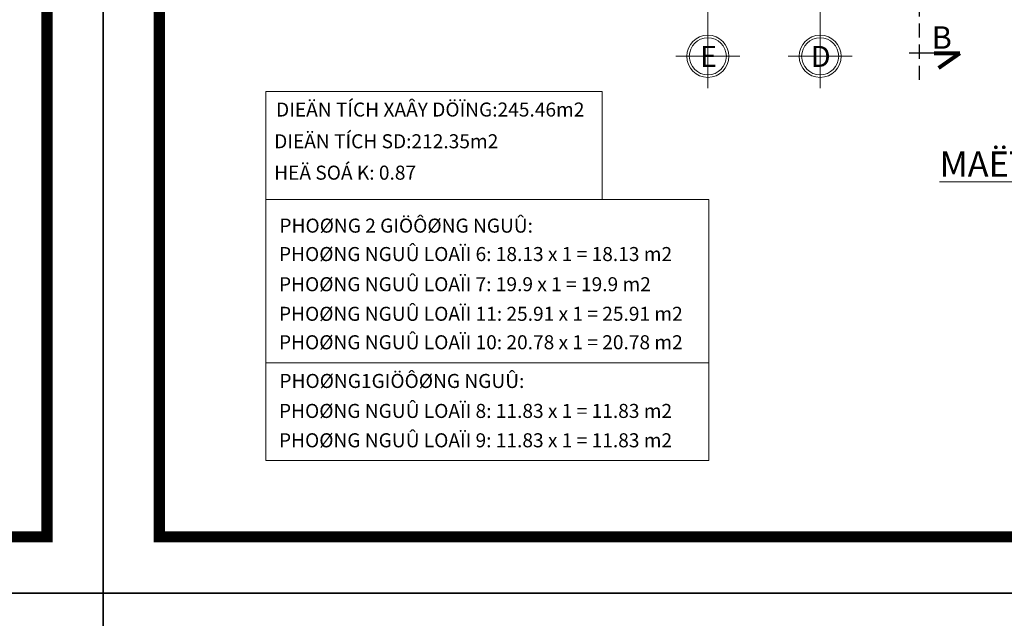
# Model space of a CAD drawing. Units: millimetres. Extents: x -82644 to 1702046, y -8677 to 532739.
# Drawn here: x -80762 to -80587, y -8385 to -8278 of the extents above; entities that cross this region are included whole.
import ezdxf
from ezdxf.enums import TextEntityAlignment as Align

# ---------------------------------------------------------------- set-up
doc = ezdxf.new("R2010")
doc.units = ezdxf.units.MM
doc.header["$LTSCALE"] = 1000
for name, pattern in [('CENTER2', [28.575, 19.05, -3.175, 3.175, -3.175]), ('DASHDOT', [25.4, 12.7, -6.35, 0, -6.35]), ('DASHED2', [0.375, 0.25, -0.125]), ('HIDDEN', [0.375, 0.25, -0.125])]:
    doc.linetypes.add(name, pattern=pattern)
for name, color, linetype, lineweight in [('GHICHU', 7, 'Continuous', 18), ('KHUNG BAO', 6, 'Continuous', 13), ('NETHAY', 1, 'Continuous', 18), ('TEXT', 7, 'Continuous', 15), ('TRUC', 8, 'DASHDOT', 5)]:
    doc.layers.add(name, color=color, linetype=linetype, lineweight=lineweight)
for name, color, linetype in [('MANH', 34, 'Continuous'), ('VDUNG', 8, 'Continuous'), ('XE', 1, 'Continuous')]:
    doc.layers.add(name, color=color, linetype=linetype)
doc.styles.add('H', font='VAVON.TTF', dxfattribs={"height": 0.25})
doc.styles.add('HIEN', font='VHELVEN.TTF', dxfattribs={"height": 2.5})

# ---------------------------------------------------------------- blocks, each defined once
blk = doc.blocks.new('A$C48352022')
at = {"layer": 'GHICHU', "ltscale": 0.5}
for p, q in [((5.69, 0), (5.69, 11.37)), ((0, 5.69), (11.37, 5.69))]:
    blk.add_line(p, q, dxfattribs=at)
blk.add_circle((5.69, 5.69), 3.75, dxfattribs=at)
at = {"layer": 'GHICHU', "color": 40, "ltscale": 0.5}
blk.add_circle((5.69, 5.69), 3.3, dxfattribs=at)
at = {"layer": 'GHICHU', "color": 0, "ltscale": 0.5, "style": 'H'}
blk.add_attdef('1', text='', height=3.75, dxfattribs=at).set_placement((5.58, 3.79), align=Align.CENTER)

msp = doc.modelspace()

# ---------------------------------------------------------------- linework, layer by layer
at = {"layer": 'KHUNG BAO', "linetype": 'HIDDEN'}
for points in [[(-80718.622, -8310.194), (-80658.77, -8310.194), (-80658.77, -8290.942), (-80718.622, -8290.942)], [(-80718.622, -8339.257), (-80639.754, -8339.257), (-80639.754, -8310.194), (-80718.622, -8310.194)], [(-80718.622, -8356.658), (-80639.754, -8356.658), (-80639.754, -8339.257), (-80718.622, -8339.257)]]:
    msp.add_lwpolyline(points, close=True, dxfattribs=at)
at = {"layer": 'MANH', "linetype": 'DASHED2', "ltscale": 0.01}
msp.add_lwpolyline([(-80602.273, -8288.873), (-80602.273, -8226.381), (-80587.384, -8226.381), (-80587.384, -8099.888)], dxfattribs=at)
at = {"layer": 'NETHAY', "color": 1, "linetype": 'CENTER2', "ltscale": 0.001, "const_width": 0.7}
for points in [[(-80595.056, -8284.145), (-80599.674, -8284.145)], [(-80595.056, -8284.145), (-80598.857, -8286.789)]]:
    msp.add_lwpolyline(points, dxfattribs=at)
at = {"layer": 'TRUC', "linetype": 'DASHDOT', "ltscale": 0.0005}
for p, q in [((-80639.934, -8279.011), (-80639.934, -8099.424)), ((-80619.934, -8279.011), (-80619.934, -8099.424))]:
    msp.add_line(p, q, dxfattribs=at)
at = {"layer": 'VDUNG', "linetype": 'CENTER2'}
msp.add_line((-80595.056, -8284.145), (-80604.119, -8284.145), dxfattribs=at)
at = {"layer": 'XE', "linetype": 'CENTER2'}
for points in [[(-81167.596, -8380.246), (-80747.596, -8380.246), (-80747.596, -8083.246), (-81167.596, -8083.246)], [(-80747.596, -8380.246), (-80327.596, -8380.246), (-80327.596, -8083.246), (-80747.596, -8083.246)], [(-81167.596, -8677.246), (-80747.596, -8677.246), (-80747.596, -8380.246), (-81167.596, -8380.246)], [(-80747.596, -8677.246), (-80327.596, -8677.246), (-80327.596, -8380.246), (-80747.596, -8380.246)]]:
    msp.add_lwpolyline(points, close=True, dxfattribs=at)
at = {"layer": 'XE', "linetype": 'CENTER2', "const_width": 2}
for points in [[(-81157.596, -8370.246), (-80757.596, -8370.246), (-80757.596, -8093.246), (-81157.596, -8093.246)], [(-80737.596, -8370.246), (-80337.596, -8370.246), (-80337.596, -8093.246), (-80737.596, -8093.246)]]:
    msp.add_lwpolyline(points, close=True, dxfattribs=at)

# ---------------------------------------------------------------- block references
at = {"layer": 'GHICHU'}
ref = msp.add_blockref('A$C48352022', (-80634.248, -8290.383), dxfattribs=dict(at, xscale=-1))
ref.add_attrib('1', 'E', dxfattribs={"color": 0, "ltscale": 0.5, "extrusion": (0, 0, -1), "height": 3.75, "style": 'H', "text_generation_flag": 2}).set_placement((80639.83, -8286.594), align=Align.CENTER)
ref = msp.add_blockref('A$C48352022', (-80614.248, -8290.383), dxfattribs=dict(at, xscale=-1))
ref.add_attrib('1', 'D', dxfattribs={"color": 0, "ltscale": 0.5, "extrusion": (0, 0, -1), "height": 3.75, "style": 'H', "text_generation_flag": 2}).set_placement((80619.83, -8286.594), align=Align.CENTER)

# ---------------------------------------------------------------- texts
at = {"layer": 'TEXT', "color": 0, "style": 'HIEN'}
for s, height, p in [('B', 4, (-80600.08, -8283.353)), ('DIEÄN TÍCH XAÂY DÖÏNG:245.46m2', 2.5, (-80716.818, -8295.423)), ('DIEÄN TÍCH SD:212.35m2', 2.5, (-80717.157, -8301.072)), ('HEÄ SOÁ K: 0.87', 2.5, (-80717.157, -8306.661)), ('PHOØNG 2 GIÖÔØNG NGUÛ:', 2.5, (-80716.223, -8316.09)), ('PHOØNG NGUÛ LOAÏI 6: 18.13 x 1 = 18.13 m2', 2.5, (-80716.298, -8321.148)), ('PHOØNG NGUÛ LOAÏI 7: 19.9 x 1 = 19.9 m2', 2.5, (-80716.298, -8326.519)), ('PHOØNG NGUÛ LOAÏI 11: 25.91 x 1 = 25.91 m2', 2.5, (-80716.298, -8331.787)), ('PHOØNG NGUÛ LOAÏI 10: 20.78 x 1 = 20.78 m2', 2.5, (-80716.298, -8336.853)), ('PHOØNG1GIÖÔØNG NGUÛ:', 2.5, (-80716.223, -8343.742)), ('PHOØNG NGUÛ LOAÏI 8: 11.83 x 1 = 11.83 m2', 2.5, (-80716.298, -8349.077)), ('PHOØNG NGUÛ LOAÏI 9: 11.83 x 1 = 11.83 m2', 2.5, (-80716.298, -8354.305))]:
    msp.add_text(s, height=height, dxfattribs=at).set_placement(p)
at = {"layer": 'TEXT', "color": 0, "insert": (-80598.661, -8301.64), "char_height": 4.5, "width": 237.97883, "attachment_point": 1, "style": 'HIEN'}
msp.add_mtext('{\\LMAËT BAÈNG LAÀU 3}      {\\H0.6667x;TL:1/100}', dxfattribs=at)

doc.saveas('drawing.dxf')
